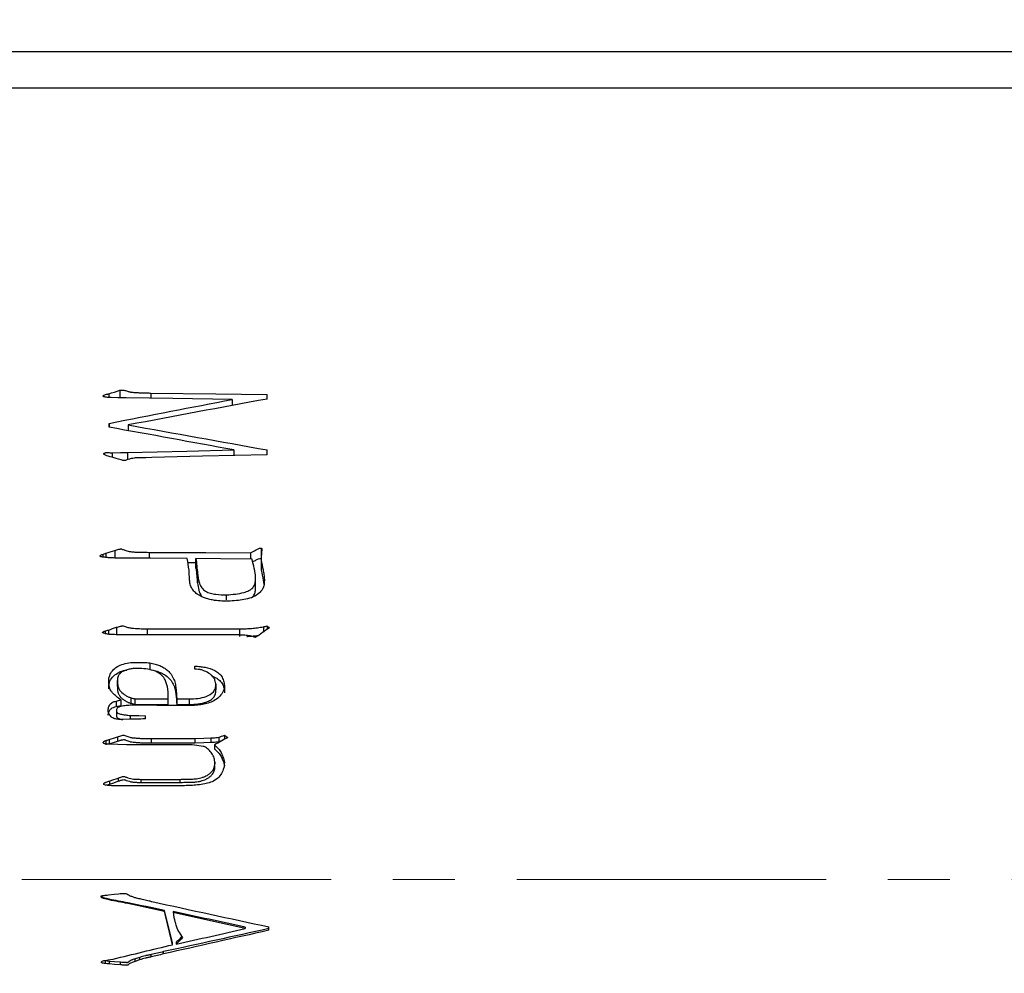
# Model space of a CAD drawing. Units: millimetres. Extents: x -2 to 295, y 0 to 210.
# Drawn here: x 95 to 115, y 151 to 170 of the extents above; entities that cross this region are included whole.
import ezdxf

# ---------------------------------------------------------------- set-up
doc = ezdxf.new("R2010")
doc.units = ezdxf.units.MM
doc.header["$PDSIZE"] = -1
doc.linetypes.add('CENTER', pattern=[10.16, 6.35, -1.27, 1.27, -1.27])
doc.layers.add('1轮廓实线层', color=7, linetype='Continuous')
doc.layers.add('细实线层', color=7, linetype='Continuous')
doc.layers.add('3中心线层', color=1, linetype='CENTER', lineweight=9)
doc.layers.add('AM_5', color=4, linetype='Continuous', lineweight=25)
doc.styles.add('TH-GBD2M', font='calibri.ttf', dxfattribs={"width": 0.8, "height": 2.5})
doc.dimstyles.new('透镜标注$0', dxfattribs={"dimtxt": 2.5, "dimasz": 4, "dimexe": 1.25, "dimexo": 0, "dimtad": 1, "dimtoh": 1, "dimlfac": 0.2, "dimzin": 1, "dimdsep": 46, "dimtxsty": 'TH-GBD2M', "dimcen": 2.5, "dimclrd": 4, "dimclre": 4, "dimclrt": 3, "dimadec": 0, "dimazin": 0, "dimtm": 1e-09, "dimtfac": 1, "dimtmove": 0, "dimatfit": 3, "dimfxl": 1, "dimtzin": 0, "dimarcsym": 0})

# ---------------------------------------------------------------- blocks, each defined once
blk = doc.blocks.new('*D14')
at = {"layer": 'AM_5', "color": 0, "linetype": 'Continuous', "lineweight": -2, "transparency": 16777216}
for p, q in [((116.158, 169.665), (52.077, 169.665)), ((53.327, 139.676), (53.327, 165.665)), ((116.158, 135.676), (52.077, 135.676))]:
    blk.add_line(p, q, dxfattribs=at)
at = {"layer": 'AM_5', "color": 0, "transparency": 16777216}
for points in [[(52.66, 165.665), (53.993, 165.665), (53.327, 169.665)], [(52.66, 139.676), (53.993, 139.676), (53.327, 135.676)]]:
    blk.add_solid(points, dxfattribs=at)
at = {"layer": 'Defpoints', "color": 0, "transparency": 16777216}
for p in [(53.327, 169.665), (116.158, 169.665), (116.158, 135.676)]:
    blk.add_point(p, dxfattribs=at)
at = {"layer": 'AM_5', "color": 3, "transparency": 16777216, "insert": (51.017, 152.67), "char_height": 2.5, "attachment_point": 5, "rotation": 90, "style": 'TH-GBD2M'}
blk.add_mtext('%%C34', dxfattribs=at)
blk = doc.blocks.new('*D31')
at = {"layer": 'AM_5', "color": 4, "lineweight": -2, "transparency": 16777216}
for p, q in [((54.598, 152.67), (54.598, 181.37)), ((149.608, 168.12), (149.608, 181.37)), ((58.598, 180.12), (145.608, 180.12))]:
    blk.add_line(p, q, dxfattribs=at)
at = {"layer": 'AM_5', "color": 4, "transparency": 16777216}
for points in [[(58.598, 180.787), (58.598, 179.454), (54.598, 180.12)], [(145.608, 180.787), (145.608, 179.454), (149.608, 180.12)]]:
    blk.add_solid(points, dxfattribs=at)
at = {"layer": 'Defpoints', "color": 0, "transparency": 16777216}
for p in [(149.608, 180.12), (149.608, 168.12), (54.598, 152.67)]:
    blk.add_point(p, dxfattribs=at)
at = {"layer": 'AM_5', "color": 3, "transparency": 16777216, "insert": (102.103, 182.026), "char_height": 2.5, "attachment_point": 5, "style": 'TH-GBD2M'}
blk.add_mtext('95', dxfattribs=at)

msp = doc.modelspace()

# ---------------------------------------------------------------- linework, layer by layer
at = {"layer": '1轮廓实线层'}
for p, q in [((96.808, 162.717), (96.808, 162.565)), ((96.581, 162.646), (96.581, 162.573)), ((97.442, 162.661), (97.442, 162.554)), ((99.114, 162.53), (99.114, 162.406)), ((99.828, 162.538), (99.828, 162.634)), ((96.591, 162.039), (96.591, 161.959)), ((96.979, 162.006), (96.979, 161.889)), ((99.144, 161.492), (99.144, 161.378)), ((99.828, 161.395), (99.828, 161.492)), ((96.647, 161.433), (96.647, 161.342)), ((96.964, 161.442), (96.964, 161.292)), ((99.707, 159.476), (99.707, 159.267)), ((96.456, 159.348), (96.456, 159.293)), ((96.521, 159.371), (96.521, 159.286)), ((96.702, 159.426), (96.702, 159.275)), ((97.412, 159.389), (97.412, 159.268)), ((98.369, 159.062), (98.369, 159.265)), ((99.486, 159.38), (99.486, 159.252)), ((98.205, 159.179), (98.369, 159.179)), ((99.707, 159.228), (99.707, 159.026)), ((98.404, 158.762), (98.404, 158.956)), ((99.592, 158.609), (99.592, 158.798)), ((99.592, 158.609), (99.593, 158.671)), ((98.997, 158.413), (98.997, 158.517)), ((96.742, 157.852), (96.742, 157.699)), ((99.753, 157.861), (99.753, 157.754)), ((99.828, 157.88), (99.828, 157.807)), ((96.506, 157.775), (96.506, 157.721)), ((96.571, 157.795), (96.571, 157.708)), ((99.199, 157.694), (97.064, 157.694)), ((97.366, 157.819), (99.264, 157.819)), ((97.366, 157.819), (97.366, 157.694)), ((99.264, 157.819), (99.264, 157.66)), ((97.422, 157.12), (97.422, 156.984)), ((98.348, 156.99), (98.348, 157.053)), ((96.758, 156.636), (96.758, 156.761)), ((98.776, 156.688), (98.776, 156.564)), ((98.953, 156.629), (98.953, 156.507)), ((97.97, 156.468), (97.97, 156.352)), ((96.732, 156.336), (96.732, 156.223)), ((96.828, 156.36), (96.828, 156.247)), ((97.04, 156.29), (97.04, 156.405)), ((97.125, 156.266), (97.125, 156.38)), ((97.125, 156.38), (97.8, 156.38)), ((97.125, 156.266), (97.8, 156.266)), ((97.8, 156.266), (97.8, 156.38)), ((97.976, 156.38), (98.232, 156.38)), ((97.976, 156.38), (97.976, 156.266)), ((97.976, 156.266), (98.232, 156.266)), ((98.232, 156.38), (98.232, 156.266)), ((96.738, 156.139), (96.738, 156.032)), ((97.019, 156.041), (97.019, 155.962)), ((97.331, 155.972), (97.331, 156.036)), ((98.957, 155.634), (98.957, 155.552)), ((96.521, 155.525), (96.521, 155.438)), ((96.586, 155.545), (96.586, 155.457)), ((96.762, 155.605), (96.762, 155.514)), ((97.452, 155.565), (98.348, 155.565)), ((97.452, 155.565), (97.452, 155.476)), ((97.452, 155.476), (98.348, 155.476)), ((98.348, 155.565), (98.348, 155.476)), ((98.675, 155.58), (98.675, 155.49)), ((98.751, 155.436), (98.751, 155.351)), ((98.836, 155.594), (98.836, 155.504)), ((98.756, 155.088), (98.756, 155.05)), ((98.756, 154.984), (98.756, 155.013)), ((96.597, 154.694), (96.597, 154.631)), ((97.266, 154.599), (96.637, 154.599)), ((96.773, 154.754), (96.773, 154.69)), ((97.241, 154.729), (98.041, 154.729)), ((97.241, 154.729), (97.241, 154.666)), ((97.241, 154.666), (98.041, 154.666)), ((98.131, 154.599), (97.266, 154.599)), ((98.041, 154.729), (98.041, 154.666)), ((96.471, 152.284), (96.471, 152.296)), ((96.591, 152.254), (96.591, 152.267)), ((96.974, 152.178), (96.974, 152.193)), ((97.724, 152.017), (97.724, 152.037)), ((97.9, 152.014), (97.9, 151.993)), ((99.38, 151.697), (99.38, 151.666)), ((99.863, 151.631), (99.863, 151.701)), ((97.89, 151.334), (97.89, 151.375)), ((97.966, 151.385), (97.966, 151.344)), ((97.704, 151.144), (97.704, 151.191)), ((96.511, 151.002), (96.475, 151.005)), ((96.511, 150.949), (96.511, 151.002)), ((96.597, 150.938), (96.597, 150.992)), ((96.823, 150.918), (96.823, 150.972)), ((97.12, 150.989), (97.12, 151.04)), ((97.216, 151.024), (97.216, 151.074)), ((97.452, 151.084), (97.452, 151.133))]:
    msp.add_line(p, q, dxfattribs=at)
at = {"layer": '1轮廓实线层', "flags": 128}
for points in [[(96.939, 162.562), (96.764, 162.566), (96.626, 162.57)], [(99.114, 162.53), (97.896, 162.548), (96.939, 162.562)], [(97.442, 162.661), (98.778, 162.646), (99.828, 162.634)], [(96.964, 161.442), (98.184, 161.47), (99.144, 161.492)], [(96.647, 161.433), (96.824, 161.438), (96.964, 161.442)], [(97.467, 161.336), (97.343, 161.333), (97.245, 161.331)], [(99.828, 161.395), (98.506, 161.362), (97.467, 161.336)], [(98.192, 159.265), (97.436, 159.268), (96.843, 159.27)], [(97.412, 159.389), (98.573, 159.384), (99.486, 159.38)], [(99.521, 159.251), (98.876, 159.259), (98.369, 159.265)], [(97.064, 157.694), (96.878, 157.697), (96.732, 157.699)], [(98.424, 156.985), (98.382, 156.988), (98.348, 156.99)], [(98.122, 156.242), (97.569, 156.248), (97.135, 156.253)], [(97.019, 156.041), (97.194, 156.038), (97.331, 156.036)], [(97.175, 155.967), (97.006, 155.962), (96.873, 155.957)], [(96.943, 155.441), (96.766, 155.446), (96.626, 155.45)], [(98.293, 155.436), (97.537, 155.439), (96.943, 155.441)], [(98.514, 155.406), (98.39, 155.423), (98.293, 155.436)], [(98.348, 155.565), (98.531, 155.573), (98.675, 155.58)], [(98.348, 155.476), (98.531, 155.484), (98.675, 155.49)], [(96.571, 152.355), (96.689, 152.369), (96.782, 152.38)], [(96.597, 150.992), (96.549, 150.997), (96.511, 151.002)], [(96.823, 150.972), (96.696, 150.983), (96.597, 150.992)], [(96.597, 150.938), (96.549, 150.944), (96.511, 150.949)], [(96.823, 150.918), (96.696, 150.929), (96.597, 150.938)]]:
    msp.add_lwpolyline(points, dxfattribs=at)
at = {"layer": '1轮廓实线层'}
for points in [[(96.581, 162.646), (96.657, 162.67), (96.732, 162.693), (96.808, 162.717)], [(96.591, 162.039), (97.432, 162.205), (98.273, 162.369), (99.114, 162.53)], [(99.828, 162.538), (98.878, 162.363), (97.929, 162.186), (96.979, 162.006)], [(96.586, 161.96), (96.588, 161.987), (96.59, 162.013), (96.591, 162.039)], [(99.144, 161.492), (98.291, 161.65), (97.439, 161.806), (96.586, 161.96)], [(96.979, 162.006), (97.929, 161.837), (98.878, 161.666), (99.828, 161.492)], [(96.778, 161.306), (96.721, 161.321), (96.663, 161.337), (96.606, 161.353)], [(96.456, 159.348), (96.477, 159.356), (96.499, 159.363), (96.521, 159.371)], [(96.521, 159.371), (96.581, 159.389), (96.641, 159.408), (96.702, 159.426)], [(98.228, 159.025), (98.216, 159.105), (98.204, 159.185), (98.192, 159.265)], [(98.369, 159.265), (98.38, 159.162), (98.392, 159.059), (98.404, 158.956)], [(99.566, 159.062), (99.551, 159.125), (99.536, 159.188), (99.521, 159.251)], [(99.713, 159.385), (99.711, 159.333), (99.709, 159.28), (99.707, 159.228)], [(99.722, 159.43), (99.719, 159.415), (99.716, 159.4), (99.713, 159.385)], [(98.369, 159.062), (98.38, 158.963), (98.392, 158.863), (98.404, 158.762)], [(98.237, 158.844), (98.234, 158.904), (98.231, 158.965), (98.228, 159.025)], [(96.571, 157.795), (96.628, 157.814), (96.685, 157.833), (96.742, 157.852)], [(99.879, 157.842), (99.783, 157.775), (99.687, 157.708), (99.592, 157.641)], [(99.753, 157.861), (99.778, 157.867), (99.803, 157.874), (99.828, 157.88)], [(99.828, 157.88), (99.845, 157.867), (99.862, 157.855), (99.879, 157.842)], [(96.506, 157.775), (96.528, 157.782), (96.549, 157.788), (96.571, 157.795)], [(97.97, 156.468), (97.972, 156.439), (97.974, 156.409), (97.976, 156.38)], [(96.732, 156.336), (96.764, 156.344), (96.796, 156.352), (96.828, 156.36)], [(96.732, 156.223), (96.764, 156.231), (96.796, 156.239), (96.828, 156.247)], [(97.04, 156.405), (97.068, 156.396), (97.096, 156.388), (97.125, 156.38)], [(97.04, 156.29), (97.068, 156.282), (97.096, 156.274), (97.125, 156.266)], [(97.97, 156.352), (97.972, 156.323), (97.974, 156.294), (97.976, 156.266)], [(97.331, 155.972), (97.256, 155.968), (97.204, 155.967), (97.175, 155.967)], [(98.836, 155.594), (98.877, 155.608), (98.917, 155.621), (98.957, 155.634)], [(98.957, 155.634), (98.979, 155.619), (99.001, 155.604), (99.023, 155.589)], [(96.521, 155.525), (96.542, 155.532), (96.564, 155.539), (96.586, 155.545)], [(96.586, 155.545), (96.645, 155.565), (96.704, 155.585), (96.762, 155.605)], [(96.586, 155.457), (96.645, 155.476), (96.704, 155.495), (96.762, 155.514)], [(99.023, 155.589), (98.932, 155.538), (98.842, 155.487), (98.751, 155.436)], [(98.836, 155.504), (98.864, 155.513), (98.892, 155.522), (98.919, 155.531)], [(96.597, 154.694), (96.655, 154.714), (96.714, 154.734), (96.773, 154.754)], [(96.597, 154.631), (96.655, 154.651), (96.714, 154.67), (96.773, 154.69)], [(96.591, 152.267), (96.551, 152.277), (96.511, 152.286), (96.471, 152.296)], [(96.591, 152.254), (96.551, 152.264), (96.511, 152.274), (96.471, 152.284)], [(96.974, 152.193), (96.846, 152.218), (96.719, 152.243), (96.591, 152.267)], [(96.974, 152.178), (96.846, 152.204), (96.719, 152.229), (96.591, 152.254)], [(96.974, 152.365), (96.989, 152.356), (97.004, 152.348), (97.019, 152.339)], [(97.724, 152.037), (97.474, 152.089), (97.224, 152.141), (96.974, 152.193)], [(97.724, 152.017), (97.474, 152.071), (97.224, 152.125), (96.974, 152.178)], [(97.462, 152.219), (98.263, 152.046), (99.063, 151.873), (99.863, 151.701)], [(97.89, 151.375), (97.835, 151.596), (97.779, 151.816), (97.724, 152.037)], [(97.89, 151.334), (97.835, 151.561), (97.779, 151.789), (97.724, 152.017)], [(99.38, 151.697), (98.887, 151.802), (98.393, 151.908), (97.9, 152.014)], [(99.38, 151.666), (98.887, 151.775), (98.393, 151.884), (97.9, 151.993)], [(99.863, 151.663), (99.144, 151.505), (98.424, 151.348), (97.704, 151.191)], [(99.863, 151.631), (99.144, 151.468), (98.424, 151.306), (97.704, 151.144)], [(97.966, 151.344), (98.437, 151.451), (98.909, 151.559), (99.38, 151.666)], [(98.011, 151.605), (98.039, 151.564), (98.068, 151.522), (98.096, 151.48)], [(98.096, 151.48), (98.053, 151.435), (98.009, 151.39), (97.966, 151.344)], [(96.667, 151.038), (97.074, 151.137), (97.482, 151.235), (97.89, 151.334)], [(97.704, 151.191), (97.62, 151.171), (97.536, 151.152), (97.452, 151.133)], [(96.465, 151.004), (96.532, 151.015), (96.6, 151.027), (96.667, 151.038)], [(97.216, 151.074), (97.184, 151.063), (97.152, 151.052), (97.12, 151.04)], [(97.216, 151.024), (97.184, 151.012), (97.152, 151), (97.12, 150.989)], [(97.704, 151.144), (97.62, 151.124), (97.536, 151.104), (97.452, 151.084)]]:
    msp.add_open_spline(points, degree=3, dxfattribs=at)
for points, knots in [([(96.808, 162.717), (96.821, 162.719), (96.847, 162.724), (96.901, 162.719), (96.949, 162.704), (96.992, 162.692), (97.016, 162.683), (97.043, 162.678), (97.078, 162.676), (97.118, 162.672), (97.161, 162.671), (97.214, 162.666), (97.268, 162.665), (97.321, 162.664), (97.375, 162.663), (97.415, 162.662), (97.442, 162.661)], [0, 0, 0, 0, 0.062427, 0.124856, 0.249723, 0.300386, 0.336392, 0.374739, 0.427734, 0.499805, 0.562335, 0.624854, 0.74988, 0.812411, 0.87494, 1, 1, 1, 1]), ([(96.465, 162.598), (96.466, 162.602), (96.468, 162.612), (96.487, 162.624), (96.518, 162.631), (96.551, 162.64), (96.573, 162.644), (96.581, 162.646)], [0, 0, 0, 0, 0.124657, 0.248646, 0.498963, 0.822586, 1, 1, 1, 1]), ([(96.626, 162.57), (96.61, 162.57), (96.58, 162.571), (96.539, 162.573), (96.507, 162.577), (96.485, 162.582), (96.468, 162.588), (96.466, 162.595), (96.465, 162.598)], [0, 0, 0, 0, 0.289953, 0.526894, 0.711746, 0.846507, 0.936571, 1, 1, 1, 1]), ([(96.606, 161.353), (96.578, 161.362), (96.542, 161.374), (96.5, 161.39), (96.479, 161.401), (96.477, 161.422), (96.489, 161.427), (96.496, 161.429)], [0, 0, 0, 0, 0.504257, 0.651797, 0.793969, 0.891298, 1, 1, 1, 1]), ([(96.496, 161.429), (96.502, 161.432), (96.513, 161.437), (96.539, 161.439), (96.583, 161.438), (96.621, 161.435), (96.647, 161.433)], [0, 0, 0, 0, 0.1249667, 0.2497508, 0.499898, 1, 1, 1, 1]), ([(97.245, 161.331), (97.221, 161.331), (97.181, 161.331), (97.123, 161.328), (97.067, 161.32), (97.008, 161.308), (96.959, 161.292), (96.927, 161.28), (96.908, 161.273), (96.89, 161.274), (96.866, 161.28), (96.827, 161.291), (96.797, 161.3), (96.778, 161.306)], [0, 0, 0, 0, 0.1493952, 0.2500823, 0.3623533, 0.5001063, 0.6250498, 0.6875807, 0.7188097, 0.7499153, 0.7996972, 0.8749381, 1, 1, 1, 1]), ([(96.702, 159.426), (96.716, 159.43), (96.745, 159.439), (96.781, 159.451), (96.807, 159.457), (96.822, 159.459), (96.834, 159.461), (96.852, 159.455), (96.89, 159.44), (96.957, 159.418), (97.046, 159.401), (97.14, 159.393), (97.261, 159.394), (97.351, 159.391), (97.412, 159.389)], [0, 0, 0, 0, 0.063395, 0.125057, 0.156485, 0.175253, 0.187543, 0.20827, 0.24988, 0.361199, 0.49985, 0.624826, 0.749878, 1, 1, 1, 1]), ([(99.486, 159.38), (99.523, 159.397), (99.569, 159.419), (99.62, 159.451), (99.647, 159.465), (99.676, 159.474), (99.697, 159.476), (99.707, 159.476)], [0, 0, 0, 0, 0.500089, 0.624319, 0.750194, 0.874987, 1, 1, 1, 1]), ([(99.707, 159.476), (99.71, 159.476), (99.715, 159.475), (99.722, 159.468), (99.724, 159.452), (99.723, 159.439), (99.722, 159.43)], [0, 0, 0, 0, 0.1349231, 0.248877, 0.4982612, 1, 1, 1, 1]), ([(96.4, 159.316), (96.403, 159.32), (96.41, 159.329), (96.429, 159.34), (96.445, 159.345), (96.456, 159.348)], [0, 0, 0, 0, 0.250108, 0.499924, 1, 1, 1, 1]), ([(96.843, 159.27), (96.813, 159.27), (96.749, 159.272), (96.665, 159.275), (96.588, 159.278), (96.528, 159.285), (96.482, 159.29), (96.45, 159.294), (96.43, 159.297), (96.413, 159.302), (96.401, 159.307), (96.4, 159.314), (96.4, 159.316)], [0, 0, 0, 0, 0.193869, 0.427981, 0.55348, 0.707467, 0.821851, 0.86495, 0.918555, 0.957213, 0.982486, 1, 1, 1, 1]), ([(99.534, 159.198), (99.558, 159.209), (99.599, 159.228), (99.653, 159.262), (99.689, 159.265), (99.707, 159.267)], [0, 0, 0, 0, 0.434069, 0.717836, 1, 1, 1, 1]), ([(99.592, 158.798), (99.593, 158.82), (99.595, 158.864), (99.59, 158.931), (99.581, 158.997), (99.571, 159.04), (99.566, 159.062)], [0, 0, 0, 0, 0.25, 0.49998, 0.749972, 1, 1, 1, 1]), ([(99.707, 159.228), (99.72, 159.163), (99.739, 159.066), (99.766, 158.935), (99.771, 158.868), (99.773, 158.835)], [0, 0, 0, 0, 0.5000283, 0.750012, 1, 1, 1, 1]), ([(98.751, 158.404), (98.72, 158.41), (98.657, 158.421), (98.535, 158.457), (98.417, 158.51), (98.323, 158.593), (98.272, 158.669), (98.243, 158.755), (98.239, 158.814), (98.237, 158.844)], [0, 0, 0, 0, 0.125215, 0.250439, 0.500008, 0.626712, 0.749911, 0.874831, 1, 1, 1, 1]), ([(98.404, 158.956), (98.407, 158.922), (98.415, 158.854), (98.437, 158.752), (98.483, 158.657), (98.565, 158.584), (98.668, 158.546), (98.813, 158.522), (98.924, 158.519), (98.997, 158.517)], [0, 0, 0, 0, 0.125269, 0.250432, 0.380922, 0.499546, 0.624369, 0.749556, 1, 1, 1, 1]), ([(99.594, 158.672), (99.594, 158.695), (99.594, 158.743), (99.594, 158.822), (99.594, 158.862)], [0, 0, 0, 0, 0.497068, 1, 1, 1, 1]), ([(99.707, 159.026), (99.724, 158.955), (99.747, 158.856), (99.759, 158.755), (99.762, 158.727)], [0, 0, 0, 0, 0.7260298, 1, 1, 1, 1]), ([(98.404, 158.762), (98.408, 158.712), (98.417, 158.617), (98.461, 158.531), (98.482, 158.49)], [0, 0, 0, 0, 0.532999, 1, 1, 1, 1]), ([(99.773, 158.835), (99.773, 158.807), (99.773, 158.758), (99.761, 158.684), (99.729, 158.618), (99.66, 158.541), (99.548, 158.466), (99.394, 158.424), (99.236, 158.4), (99.072, 158.387), (98.908, 158.385), (98.801, 158.398), (98.751, 158.404)], [0, 0, 0, 0, 0.069903, 0.12505, 0.184289, 0.249918, 0.374532, 0.499442, 0.6186, 0.749767, 0.881936, 1, 1, 1, 1]), ([(98.997, 158.517), (99.058, 158.521), (99.179, 158.53), (99.334, 158.558), (99.448, 158.597), (99.513, 158.636), (99.548, 158.678), (99.578, 158.728), (99.586, 158.77), (99.592, 158.798)], [0, 0, 0, 0, 0.250268, 0.500394, 0.642245, 0.750091, 0.812578, 0.875069, 1, 1, 1, 1]), ([(99.523, 158.467), (99.54, 158.487), (99.576, 158.529), (99.586, 158.582), (99.592, 158.609)], [0, 0, 0, 0, 0.480252, 1, 1, 1, 1]), ([(96.742, 157.852), (96.754, 157.855), (96.78, 157.862), (96.814, 157.87), (96.84, 157.876), (96.866, 157.882), (96.897, 157.875), (96.934, 157.861), (96.984, 157.846), (97.076, 157.831), (97.208, 157.822), (97.313, 157.82), (97.366, 157.819)], [0, 0, 0, 0, 0.060274, 0.125084, 0.166023, 0.187606, 0.249636, 0.312181, 0.37472, 0.499696, 0.749825, 1, 1, 1, 1]), ([(99.264, 157.819), (99.309, 157.82), (99.391, 157.821), (99.514, 157.829), (99.632, 157.839), (99.713, 157.854), (99.753, 157.861)], [0, 0, 0, 0, 0.273354, 0.500024, 0.75004, 1, 1, 1, 1]), ([(96.732, 157.699), (96.684, 157.7), (96.611, 157.701), (96.527, 157.714), (96.486, 157.726), (96.467, 157.733), (96.459, 157.737), (96.455, 157.739), (96.453, 157.743), (96.455, 157.745), (96.456, 157.746)], [0, 0, 0, 0, 0.500621, 0.75079, 0.875904, 0.938501, 0.959483, 0.969781, 0.982335, 1, 1, 1, 1]), ([(96.456, 157.746), (96.459, 157.75), (96.464, 157.758), (96.479, 157.764), (96.491, 157.773), (96.501, 157.775), (96.506, 157.775)], [0, 0, 0, 0, 0.2488487, 0.4992653, 0.762359, 1, 1, 1, 1]), ([(99.592, 157.641), (99.574, 157.648), (99.539, 157.662), (99.464, 157.678), (99.38, 157.686), (99.285, 157.694), (99.228, 157.694), (99.199, 157.694)], [0, 0, 0, 0, 0.1453628, 0.2844898, 0.5701169, 0.7823399, 1, 1, 1, 1]), ([(99.415, 157.665), (99.424, 157.665), (99.467, 157.667), (99.543, 157.673), (99.614, 157.678), (99.65, 157.684), (99.654, 157.685)], [0, 0, 0, 0, 0.110768, 0.541442, 0.958577, 1, 1, 1, 1]), ([(96.581, 156.712), (96.58, 156.738), (96.578, 156.788), (96.6, 156.874), (96.674, 157.007), (96.843, 157.097), (97.033, 157.129), (97.176, 157.131), (97.306, 157.13), (97.384, 157.124), (97.422, 157.12)], [0, 0, 0, 0, 0.073062, 0.143842, 0.250428, 0.497928, 0.640053, 0.785075, 0.892551, 1, 1, 1, 1]), ([(97.422, 157.12), (97.458, 157.113), (97.528, 157.1), (97.624, 157.067), (97.709, 157.025), (97.782, 156.973), (97.85, 156.902), (97.908, 156.812), (97.945, 156.705), (97.961, 156.59), (97.967, 156.512), (97.97, 156.468)], [0, 0, 0, 0, 0.1147256, 0.2200741, 0.3178281, 0.4102112, 0.4998472, 0.6275888, 0.7496676, 0.8603625, 1, 1, 1, 1]), ([(98.348, 157.053), (98.383, 157.051), (98.453, 157.046), (98.592, 157.03), (98.725, 156.981), (98.829, 156.917), (98.878, 156.868), (98.907, 156.825), (98.928, 156.779), (98.95, 156.714), (98.952, 156.663), (98.953, 156.629)], [0, 0, 0, 0, 0.125208, 0.250331, 0.499832, 0.624828, 0.68747, 0.749887, 0.813971, 0.875033, 1, 1, 1, 1]), ([(96.581, 156.588), (96.582, 156.631), (96.583, 156.717), (96.649, 156.833), (96.755, 156.914), (96.859, 156.961), (96.928, 156.97), (96.951, 156.973)], [0, 0, 0, 0, 0.218057, 0.436586, 0.657014, 0.882311, 1, 1, 1, 1]), ([(96.939, 156.97), (96.915, 156.962), (96.867, 156.945), (96.806, 156.906), (96.774, 156.854), (96.76, 156.806), (96.758, 156.776), (96.758, 156.761)], [0, 0, 0, 0, 0.250551, 0.500094, 0.699313, 0.847461, 1, 1, 1, 1]), ([(97.8, 156.38), (97.799, 156.41), (97.799, 156.463), (97.797, 156.54), (97.788, 156.615), (97.767, 156.694), (97.739, 156.77), (97.687, 156.861), (97.531, 156.972), (97.312, 157.005), (97.124, 157.008), (97.016, 156.995), (96.965, 156.979), (96.939, 156.97)], [0, 0, 0, 0, 0.072408, 0.125423, 0.183868, 0.25076, 0.320252, 0.376016, 0.500373, 0.749346, 0.874672, 0.937318, 1, 1, 1, 1]), ([(97.422, 156.984), (97.448, 156.979), (97.468, 156.976), (97.499, 156.969), (97.518, 156.964), (97.558, 156.952), (97.582, 156.944), (97.623, 156.929), (97.641, 156.922), (97.722, 156.888), (97.787, 156.842), (97.866, 156.748), (97.898, 156.699), (97.924, 156.639), (97.934, 156.608), (97.938, 156.595), (97.94, 156.586), (97.941, 156.579), (97.944, 156.567), (97.947, 156.552), (97.951, 156.524), (97.953, 156.509), (97.956, 156.488), (97.958, 156.478), (97.959, 156.471), (97.959, 156.467), (97.964, 156.433), (97.967, 156.396), (97.97, 156.352)], [0, 0, 0, 0, 0.0625, 0.0625, 0.125, 0.125, 0.1875, 0.1875, 0.25, 0.25, 0.5, 0.5, 0.625, 0.6875, 0.71875, 0.734375, 0.734375, 0.75, 0.75, 0.8125, 0.8125, 0.84375, 0.859375, 0.867188, 0.867188, 0.875, 0.875, 1, 1, 1, 1]), ([(98.776, 156.688), (98.773, 156.708), (98.767, 156.748), (98.742, 156.805), (98.703, 156.854), (98.641, 156.909), (98.565, 156.946), (98.496, 156.972), (98.455, 156.983), (98.434, 156.984), (98.424, 156.985)], [0, 0, 0, 0, 0.125065, 0.249977, 0.374958, 0.499982, 0.749715, 0.87487, 0.937439, 1, 1, 1, 1]), ([(98.691, 156.855), (98.712, 156.847), (98.765, 156.825), (98.844, 156.778), (98.908, 156.7), (98.94, 156.637), (98.943, 156.602), (98.943, 156.6)], [0, 0, 0, 0, 0.177735, 0.450019, 0.718852, 0.986132, 1, 1, 1, 1]), ([(96.828, 156.36), (96.798, 156.383), (96.737, 156.428), (96.666, 156.491), (96.621, 156.551), (96.6, 156.603), (96.586, 156.657), (96.583, 156.694), (96.581, 156.712)], [0, 0, 0, 0, 0.250187, 0.500153, 0.62497, 0.749937, 0.87492, 1, 1, 1, 1]), ([(96.758, 156.761), (96.758, 156.741), (96.757, 156.7), (96.768, 156.64), (96.787, 156.581), (96.839, 156.515), (96.907, 156.465), (96.969, 156.428), (97.008, 156.413), (97.028, 156.407), (97.04, 156.405)], [0, 0, 0, 0, 0.125178, 0.250257, 0.375109, 0.500118, 0.749764, 0.874913, 0.931235, 1, 1, 1, 1]), ([(96.758, 156.636), (96.758, 156.622), (96.758, 156.605), (96.758, 156.591), (96.759, 156.583), (96.759, 156.581), (96.76, 156.566), (96.761, 156.557), (96.764, 156.537), (96.766, 156.529), (96.775, 156.495), (96.782, 156.477), (96.795, 156.454), (96.803, 156.443), (96.813, 156.431), (96.82, 156.422), (96.825, 156.417), (96.839, 156.401), (96.853, 156.389), (96.886, 156.363), (96.905, 156.35), (96.945, 156.326), (96.965, 156.316), (96.995, 156.302), (97.015, 156.295), (97.04, 156.29)], [0, 0, 0, 0, 0.0625, 0.09375, 0.09375, 0.125, 0.125, 0.1875, 0.1875, 0.25, 0.25, 0.375, 0.375, 0.4375, 0.46875, 0.46875, 0.5, 0.5, 0.625, 0.625, 0.75, 0.75, 0.875, 0.875, 1, 1, 1, 1]), ([(98.953, 156.629), (98.949, 156.609), (98.942, 156.569), (98.909, 156.493), (98.842, 156.413), (98.74, 156.339), (98.624, 156.294), (98.501, 156.264), (98.376, 156.25), (98.248, 156.243), (98.164, 156.243), (98.122, 156.242)], [0, 0, 0, 0, 0.062552, 0.125053, 0.249588, 0.374468, 0.499454, 0.619671, 0.749643, 0.874816, 1, 1, 1, 1]), ([(98.232, 156.38), (98.291, 156.382), (98.41, 156.386), (98.583, 156.423), (98.719, 156.496), (98.768, 156.588), (98.776, 156.645), (98.776, 156.673), (98.776, 156.688)], [0, 0, 0, 0, 0.251026, 0.501659, 0.749886, 0.874538, 0.937224, 1, 1, 1, 1]), ([(98.232, 156.266), (98.27, 156.267), (98.321, 156.269), (98.369, 156.273), (98.39, 156.275), (98.399, 156.276), (98.404, 156.276), (98.405, 156.276), (98.441, 156.281), (98.487, 156.289), (98.536, 156.302), (98.556, 156.308), (98.569, 156.312), (98.574, 156.313), (98.615, 156.328), (98.658, 156.348), (98.691, 156.372), (98.711, 156.389), (98.719, 156.396), (98.747, 156.429), (98.761, 156.456), (98.77, 156.488), (98.772, 156.497), (98.774, 156.508), (98.775, 156.515), (98.775, 156.52), (98.776, 156.532), (98.776, 156.546), (98.776, 156.564)], [0, 0, 0, 0, 0.125, 0.1875, 0.21875, 0.234375, 0.234375, 0.25, 0.25, 0.375, 0.4375, 0.46875, 0.46875, 0.5, 0.5, 0.625, 0.6875, 0.6875, 0.75, 0.75, 0.875, 0.875, 0.90625, 0.921875, 0.921875, 0.9375, 0.9375, 1, 1, 1, 1]), ([(96.873, 155.957), (96.845, 155.958), (96.8, 155.959), (96.743, 155.966), (96.701, 155.973), (96.662, 155.989), (96.615, 156.022), (96.581, 156.07), (96.567, 156.124), (96.568, 156.181), (96.587, 156.249), (96.637, 156.305), (96.69, 156.326), (96.718, 156.332), (96.732, 156.336)], [0, 0, 0, 0, 0.125508, 0.192194, 0.251004, 0.311435, 0.376325, 0.500707, 0.56214, 0.625832, 0.750692, 0.874636, 0.93725, 1, 1, 1, 1]), ([(96.57, 156.049), (96.57, 156.059), (96.571, 156.09), (96.59, 156.137), (96.626, 156.183), (96.676, 156.21), (96.713, 156.219), (96.732, 156.223)], [0, 0, 0, 0, 0.12046, 0.355763, 0.569246, 0.779104, 1, 1, 1, 1]), ([(97.135, 156.253), (97.097, 156.252), (97.022, 156.252), (96.928, 156.243), (96.853, 156.235), (96.8, 156.221), (96.754, 156.201), (96.737, 156.167), (96.737, 156.148), (96.738, 156.139)], [0, 0, 0, 0, 0.250621, 0.501197, 0.626508, 0.751656, 0.875328, 0.93751, 1, 1, 1, 1]), ([(96.738, 156.139), (96.738, 156.133), (96.74, 156.12), (96.753, 156.096), (96.783, 156.078), (96.821, 156.068), (96.869, 156.058), (96.936, 156.05), (96.989, 156.044), (97.019, 156.041)], [0, 0, 0, 0, 0.062549, 0.124723, 0.248959, 0.374086, 0.499216, 0.709987, 1, 1, 1, 1]), ([(96.738, 156.032), (96.738, 156.026), (96.74, 156.013), (96.75, 155.997), (96.765, 155.984), (96.801, 155.966), (96.84, 155.958), (96.873, 155.955), (96.878, 155.954)], [0, 0, 0, 0, 0.1101, 0.220233, 0.327416, 0.444823, 0.897495, 1, 1, 1, 1]), ([(96.762, 155.605), (96.79, 155.613), (96.832, 155.626), (96.89, 155.64), (96.933, 155.626), (96.973, 155.61), (97.008, 155.596), (97.037, 155.587), (97.067, 155.584), (97.117, 155.579), (97.174, 155.576), (97.232, 155.57), (97.271, 155.567), (97.319, 155.566), (97.377, 155.565), (97.426, 155.565), (97.452, 155.565)], [0, 0, 0, 0, 0.125055, 0.187335, 0.249629, 0.312164, 0.374694, 0.409182, 0.443613, 0.499731, 0.624802, 0.687337, 0.749867, 0.789688, 0.89092, 1, 1, 1, 1]), ([(96.465, 155.486), (96.468, 155.491), (96.472, 155.502), (96.486, 155.512), (96.503, 155.52), (96.514, 155.523), (96.521, 155.525)], [0, 0, 0, 0, 0.235836, 0.498055, 0.706255, 1, 1, 1, 1]), ([(96.626, 155.45), (96.613, 155.451), (96.589, 155.451), (96.556, 155.453), (96.528, 155.455), (96.502, 155.46), (96.483, 155.465), (96.465, 155.473), (96.465, 155.482), (96.465, 155.486)], [0, 0, 0, 0, 0.238246, 0.408623, 0.567807, 0.710973, 0.85456, 0.941618, 1, 1, 1, 1]), ([(96.762, 155.514), (96.778, 155.519), (96.8, 155.526), (96.824, 155.532), (96.834, 155.535), (96.84, 155.537), (96.842, 155.537), (96.865, 155.543), (96.879, 155.545), (96.895, 155.545), (96.901, 155.544), (96.915, 155.54), (96.925, 155.537), (96.947, 155.53), (96.961, 155.524), (96.985, 155.514), (96.998, 155.51), (97.022, 155.502), (97.03, 155.5), (97.042, 155.497), (97.045, 155.497), (97.073, 155.494), (97.088, 155.492), (97.114, 155.49), (97.128, 155.489), (97.157, 155.487), (97.17, 155.486), (97.207, 155.483), (97.222, 155.482), (97.238, 155.48), (97.247, 155.479), (97.259, 155.479), (97.267, 155.478), (97.274, 155.478), (97.281, 155.478), (97.288, 155.478), (97.306, 155.477), (97.318, 155.477), (97.328, 155.477), (97.332, 155.477), (97.348, 155.477), (97.358, 155.476), (97.38, 155.476), (97.388, 155.476), (97.415, 155.476), (97.432, 155.476), (97.452, 155.476)], [0, 0, 0, 0, 0.0625, 0.09375, 0.109375, 0.109375, 0.125, 0.125, 0.1875, 0.1875, 0.21875, 0.21875, 0.25, 0.25, 0.3125, 0.3125, 0.375, 0.375, 0.40625, 0.40625, 0.4375, 0.4375, 0.5, 0.5, 0.5625, 0.5625, 0.625, 0.625, 0.6875, 0.6875, 0.71875, 0.734375, 0.734375, 0.75, 0.75, 0.78125, 0.78125, 0.8125, 0.8125, 0.84375, 0.84375, 0.875, 0.875, 0.9375, 0.9375, 1, 1, 1, 1]), ([(98.675, 155.58), (98.709, 155.581), (98.763, 155.583), (98.816, 155.591), (98.836, 155.594)], [0, 0, 0, 0, 0.6247358, 1, 1, 1, 1]), ([(98.675, 155.49), (98.693, 155.491), (98.716, 155.492), (98.732, 155.493), (98.742, 155.493), (98.745, 155.494), (98.764, 155.495), (98.788, 155.497), (98.806, 155.498), (98.809, 155.499), (98.821, 155.501), (98.828, 155.502), (98.836, 155.504)], [0, 0, 0, 0, 0.25, 0.375, 0.375, 0.5, 0.5, 0.75, 0.75, 0.875, 0.875, 1, 1, 1, 1]), ([(98.751, 155.436), (98.766, 155.422), (98.792, 155.398), (98.829, 155.361), (98.859, 155.324), (98.885, 155.28), (98.907, 155.232), (98.925, 155.186), (98.941, 155.136), (98.948, 155.102), (98.953, 155.083)], [0, 0, 0, 0, 0.150294, 0.250062, 0.375109, 0.499937, 0.617042, 0.75002, 0.860755, 1, 1, 1, 1]), ([(98.756, 155.088), (98.754, 155.106), (98.75, 155.141), (98.729, 155.208), (98.684, 155.285), (98.619, 155.345), (98.572, 155.384), (98.54, 155.402), (98.523, 155.405), (98.514, 155.406)], [0, 0, 0, 0, 0.125176, 0.250213, 0.499699, 0.74986, 0.875008, 0.937468, 1, 1, 1, 1]), ([(98.751, 155.351), (98.769, 155.335), (98.792, 155.314), (98.811, 155.295), (98.818, 155.289), (98.822, 155.284), (98.823, 155.284), (98.838, 155.268), (98.849, 155.255), (98.868, 155.227), (98.878, 155.211), (98.892, 155.185), (98.902, 155.164), (98.914, 155.136), (98.919, 155.123), (98.922, 155.115), (98.924, 155.109), (98.935, 155.081), (98.944, 155.049), (98.953, 155.009)], [0, 0, 0, 0, 0.125, 0.1875, 0.21875, 0.21875, 0.25, 0.25, 0.375, 0.375, 0.5, 0.5, 0.625, 0.6875, 0.71875, 0.71875, 0.75, 0.75, 1, 1, 1, 1]), ([(98.041, 154.729), (98.078, 154.73), (98.154, 154.732), (98.268, 154.734), (98.383, 154.739), (98.478, 154.76), (98.549, 154.785), (98.601, 154.811), (98.648, 154.842), (98.691, 154.88), (98.726, 154.924), (98.749, 154.976), (98.757, 155.032), (98.756, 155.069), (98.756, 155.088)], [0, 0, 0, 0, 0.119982, 0.250197, 0.375198, 0.500184, 0.565821, 0.625185, 0.691978, 0.750246, 0.813463, 0.87505, 0.937473, 1, 1, 1, 1]), ([(98.041, 154.666), (98.076, 154.667), (98.131, 154.668), (98.199, 154.669), (98.229, 154.67), (98.249, 154.67), (98.258, 154.671), (98.292, 154.671), (98.323, 154.672), (98.35, 154.675), (98.367, 154.676), (98.373, 154.677), (98.402, 154.681), (98.431, 154.686), (98.458, 154.692), (98.476, 154.697), (98.484, 154.699), (98.515, 154.708), (98.543, 154.717), (98.568, 154.729), (98.584, 154.737), (98.59, 154.74), (98.618, 154.756), (98.643, 154.772), (98.664, 154.789), (98.677, 154.8), (98.682, 154.805), (98.717, 154.839), (98.736, 154.872), (98.749, 154.914), (98.752, 154.927), (98.754, 154.941), (98.755, 154.95), (98.755, 154.956), (98.756, 154.971), (98.756, 154.99), (98.756, 155.014)], [0, 0, 0, 0, 0.125, 0.1875, 0.21875, 0.21875, 0.25, 0.25, 0.3125, 0.34375, 0.34375, 0.375, 0.375, 0.4375, 0.46875, 0.46875, 0.5, 0.5, 0.5625, 0.59375, 0.59375, 0.625, 0.625, 0.6875, 0.71875, 0.71875, 0.75, 0.75, 0.875, 0.875, 0.90625, 0.921875, 0.921875, 0.9375, 0.9375, 1, 1, 1, 1]), ([(98.953, 155.083), (98.952, 155.057), (98.952, 155.006), (98.927, 154.919), (98.885, 154.818), (98.793, 154.723), (98.673, 154.666), (98.542, 154.633), (98.407, 154.613), (98.267, 154.601), (98.177, 154.6), (98.131, 154.599)], [0, 0, 0, 0, 0.072457, 0.142655, 0.249984, 0.374465, 0.499213, 0.612232, 0.749576, 0.874778, 1, 1, 1, 1]), ([(98.756, 155.036), (98.756, 155.036), (98.756, 155.053), (98.756, 155.055), (98.756, 155.057)], [0, 0, 0, 0, 0.007455, 1, 1, 1, 1]), ([(96.637, 154.599), (96.618, 154.599), (96.594, 154.6), (96.571, 154.602), (96.56, 154.604), (96.556, 154.604), (96.553, 154.605), (96.554, 154.605), (96.496, 154.614), (96.471, 154.624), (96.476, 154.634)], [0, 0, 0, 0, 0.25, 0.375, 0.4375, 0.46875, 0.46875, 0.5, 0.5, 1, 1, 1, 1]), ([(96.476, 154.634), (96.478, 154.639), (96.483, 154.65), (96.496, 154.66), (96.512, 154.667), (96.534, 154.675), (96.563, 154.686), (96.585, 154.691), (96.597, 154.694)], [0, 0, 0, 0, 0.11899, 0.24801, 0.350679, 0.498618, 0.749331, 1, 1, 1, 1]), ([(96.526, 154.61), (96.531, 154.612), (96.554, 154.621), (96.578, 154.627), (96.597, 154.631)], [0, 0, 0, 0, 0.21906, 1, 1, 1, 1]), ([(96.773, 154.754), (96.792, 154.761), (96.822, 154.772), (96.86, 154.783), (96.89, 154.792), (96.917, 154.782), (96.954, 154.767), (97.002, 154.752), (97.059, 154.738), (97.139, 154.731), (97.2, 154.73), (97.241, 154.729)], [0, 0, 0, 0, 0.12759, 0.201025, 0.250018, 0.312091, 0.374646, 0.499754, 0.625856, 0.741809, 1, 1, 1, 1]), ([(96.773, 154.69), (96.798, 154.698), (96.811, 154.703), (96.835, 154.711), (96.84, 154.712), (96.848, 154.715), (96.856, 154.717), (96.872, 154.722), (96.881, 154.723), (96.894, 154.724), (96.905, 154.722), (96.923, 154.715), (96.928, 154.713), (96.937, 154.709), (96.94, 154.708), (96.963, 154.701), (96.981, 154.695), (97.023, 154.683), (97.042, 154.678), (97.071, 154.674), (97.077, 154.673), (97.095, 154.672), (97.11, 154.67), (97.129, 154.669), (97.141, 154.668), (97.144, 154.668), (97.156, 154.667), (97.183, 154.666), (97.216, 154.666), (97.241, 154.666)], [0, 0, 0, 0, 0.125, 0.125, 0.15625, 0.15625, 0.1875, 0.1875, 0.25, 0.25, 0.3125, 0.3125, 0.34375, 0.34375, 0.375, 0.375, 0.5, 0.5, 0.625, 0.625, 0.6875, 0.6875, 0.75, 0.78125, 0.78125, 0.8125, 0.8125, 0.875, 1, 1, 1, 1]), ([(96.782, 152.38), (96.805, 152.382), (96.834, 152.384), (96.86, 152.386), (96.87, 152.386), (96.875, 152.386), (96.878, 152.386), (96.877, 152.386), (96.902, 152.387), (96.918, 152.386), (96.94, 152.381), (96.955, 152.375), (96.974, 152.365)], [0, 0, 0, 0, 0.25, 0.375, 0.4375, 0.46875, 0.46875, 0.5, 0.5, 0.75, 0.75, 1, 1, 1, 1]), ([(96.471, 152.284), (96.462, 152.287), (96.448, 152.293), (96.432, 152.302), (96.423, 152.312), (96.42, 152.327), (96.432, 152.336), (96.445, 152.339), (96.462, 152.343), (96.489, 152.346), (96.526, 152.35), (96.555, 152.353), (96.571, 152.355)], [0, 0, 0, 0, 0.125464, 0.195698, 0.250171, 0.30912, 0.372751, 0.420954, 0.498117, 0.604625, 0.779406, 1, 1, 1, 1]), ([(96.471, 152.296), (96.462, 152.299), (96.445, 152.305), (96.426, 152.317), (96.422, 152.328), (96.421, 152.333), (96.423, 152.336), (96.423, 152.337)], [0, 0, 0, 0, 0.405207, 0.798668, 0.878079, 0.946455, 1, 1, 1, 1]), ([(97.019, 152.339), (97.039, 152.331), (97.079, 152.314), (97.154, 152.294), (97.226, 152.276), (97.296, 152.261), (97.352, 152.249), (97.399, 152.237), (97.436, 152.228), (97.454, 152.222), (97.462, 152.219)], [0, 0, 0, 0, 0.14079, 0.284741, 0.499973, 0.629806, 0.750033, 0.875063, 0.940379, 1, 1, 1, 1]), ([(97.9, 151.993), (97.904, 151.971), (97.907, 151.951), (97.913, 151.918), (97.915, 151.906), (97.92, 151.88), (97.925, 151.857), (97.932, 151.832), (97.936, 151.814), (97.938, 151.806), (97.948, 151.772), (97.956, 151.743), (97.964, 151.718), (97.967, 151.707), (97.969, 151.703), (97.969, 151.7), (97.969, 151.701), (97.974, 151.686), (97.979, 151.672), (97.983, 151.661), (97.985, 151.655), (97.986, 151.654), (97.993, 151.635), (98.001, 151.62), (98.011, 151.605)], [0, 0, 0, 0, 0.125, 0.125, 0.25, 0.25, 0.375, 0.4375, 0.4375, 0.5, 0.5, 0.625, 0.6875, 0.71875, 0.734375, 0.734375, 0.75, 0.75, 0.8125, 0.84375, 0.84375, 0.875, 0.875, 1, 1, 1, 1]), ([(98.082, 151.501), (98.062, 151.482), (98.024, 151.443), (97.985, 151.404), (97.966, 151.385)], [0, 0, 0, 0, 0.503606, 1, 1, 1, 1]), ([(96.511, 150.949), (96.497, 150.95), (96.473, 150.952), (96.447, 150.956), (96.433, 150.963), (96.428, 150.974), (96.435, 150.996), (96.453, 151.001), (96.465, 151.004)], [0, 0, 0, 0, 0.301874, 0.504665, 0.569304, 0.630089, 0.753013, 1, 1, 1, 1]), ([(97.12, 151.04), (97.104, 151.036), (97.082, 151.029), (97.062, 151.022), (97.054, 151.02), (97.049, 151.018), (97.048, 151.017), (97.031, 151.01), (97.019, 151.004), (97.005, 150.995), (97.002, 150.992), (96.991, 150.983), (96.986, 150.979), (96.982, 150.976), (96.981, 150.974), (96.981, 150.975), (96.976, 150.971), (96.973, 150.969), (96.967, 150.966), (96.963, 150.965), (96.96, 150.964), (96.957, 150.964), (96.951, 150.964), (96.947, 150.964), (96.943, 150.965), (96.94, 150.965), (96.936, 150.965), (96.931, 150.965), (96.927, 150.966), (96.923, 150.966), (96.92, 150.966), (96.915, 150.967), (96.91, 150.967), (96.906, 150.967), (96.902, 150.968), (96.901, 150.968), (96.895, 150.968), (96.881, 150.969), (96.874, 150.969), (96.868, 150.97), (96.863, 150.97), (96.854, 150.971), (96.841, 150.971), (96.823, 150.972)], [0, 0, 0, 0, 0.125, 0.1875, 0.21875, 0.21875, 0.25, 0.25, 0.375, 0.375, 0.4375, 0.4375, 0.46875, 0.484375, 0.484375, 0.5, 0.5, 0.53125, 0.53125, 0.5625, 0.5625, 0.59375, 0.609375, 0.609375, 0.625, 0.625, 0.65625, 0.671875, 0.671875, 0.6875, 0.6875, 0.71875, 0.734375, 0.734375, 0.75, 0.75, 0.8125, 0.84375, 0.859375, 0.859375, 0.875, 0.875, 1, 1, 1, 1]), ([(97.12, 150.989), (97.095, 150.981), (97.056, 150.97), (97.015, 150.949), (96.994, 150.932), (96.98, 150.919), (96.966, 150.91), (96.953, 150.91), (96.94, 150.91), (96.922, 150.912), (96.895, 150.914), (96.862, 150.916), (96.836, 150.918), (96.823, 150.918)], [0, 0, 0, 0, 0.250093, 0.374969, 0.437517, 0.500078, 0.562056, 0.581911, 0.624622, 0.687176, 0.749735, 0.874867, 1, 1, 1, 1]), ([(97.452, 151.133), (97.426, 151.127), (97.392, 151.12), (97.36, 151.113), (97.348, 151.11), (97.34, 151.108), (97.339, 151.108), (97.288, 151.096), (97.249, 151.085), (97.216, 151.074)], [0, 0, 0, 0, 0.25, 0.375, 0.4375, 0.4375, 0.5, 0.5, 1, 1, 1, 1]), ([(97.452, 151.084), (97.426, 151.078), (97.392, 151.071), (97.36, 151.064), (97.348, 151.061), (97.34, 151.059), (97.339, 151.058), (97.288, 151.046), (97.249, 151.035), (97.216, 151.024)], [0, 0, 0, 0, 0.25, 0.375, 0.4375, 0.4375, 0.5, 0.5, 1, 1, 1, 1])]:
    msp.add_open_spline(points, degree=3, knots=knots, dxfattribs=at)
at = {"layer": '3中心线层'}
msp.add_line((162.103, 152.67), (32.749, 152.67), dxfattribs=at)
at = {"layer": '细实线层'}
msp.add_line((115.408, 168.92), (65.808, 168.92), dxfattribs=at)

# ---------------------------------------------------------------- dimensions: what is measured, and where the dimension line sits
at = {"layer": 'AM_5'}
dim = msp.add_linear_dim(base=(149.608, 180.12), p1=(54.598, 152.67), p2=(149.608, 168.12), angle=0, text='95', dimstyle='透镜标注$0', override={"dimpost": '', "dimtol": 0, "dimlim": 0, "dimtp": 0.1, "dimtm": 0.1, "dimtfac": 0.71, "dimtdec": 3, "dimtolj": 0, "dimtzin": 8}, dxfattribs=at)
dim.commit()
dim.dimension.update_dxf_attribs({"geometry": '*D31', "text_midpoint": (102.103, 182.026)})
dim = msp.add_linear_dim(base=(53.327, 169.665), p1=(116.158, 135.676), p2=(116.158, 169.665), angle=90, text='%%C34', dimstyle='透镜标注$0', override={"dimexo": 0, "dimlfac": 1, "dimclrd": 0, "dimclre": 0, "dimarcsym": 1}, dxfattribs=at)
dim.commit()
dim.dimension.update_dxf_attribs({"geometry": '*D14', "text_midpoint": (53.327, 152.67), "dimtype": 160})

doc.saveas('drawing.dxf')
